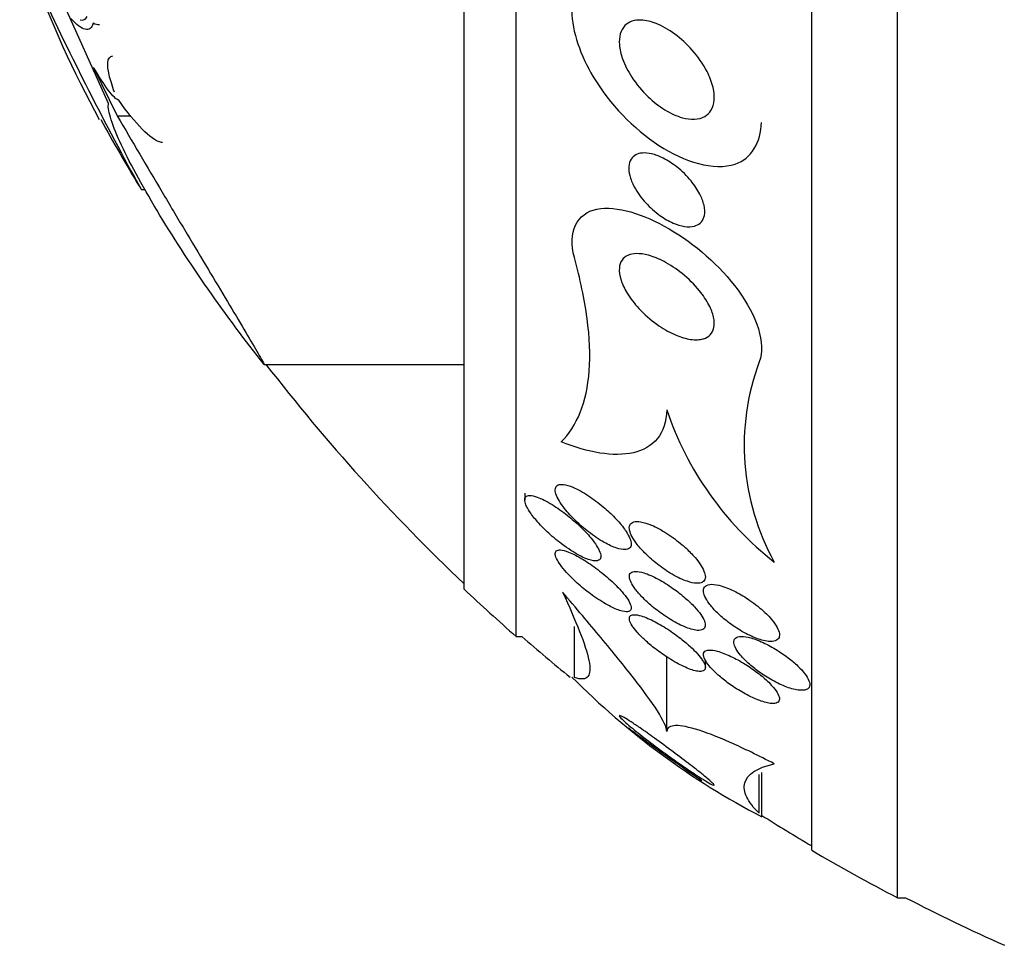
# Model space of a CAD drawing. Units: millimetres. Extents: x 0 to 1459, y 0 to 2744.
# Drawn here: x 144 to 154, y 1508 to 1518 of the extents above; entities that cross this region are included whole.
import ezdxf

# ---------------------------------------------------------------- set-up
doc = ezdxf.new("R2010")
doc.units = ezdxf.units.MM
doc.layers.add('DV4_Défaut', color=7, linetype='Continuous')
doc.layers.add('Défaut', color=7, linetype='Continuous')

# ---------------------------------------------------------------- blocks, each defined once
blk = doc.blocks.new('SE3')
at = {"layer": 'DV4_Défaut', "color": 7, "linetype": 'Continuous'}
for p, q in [((153.209, 1508.37), (153.209, 1544.37)), ((152.307, 1508.87), (152.307, 1543.87)), ((149.196, 1511.12), (149.196, 1541.62)), ((148.647, 1511.62), (148.647, 1541.12)), ((144.905, 1516.732), (143.969, 1518.807)), ((144.747, 1517.111), (144.997, 1516.599)), ((144.997, 1516.599), (145.14, 1516.599)), ((145.247, 1515.827), (145.293, 1515.827)), ((146.543, 1513.984), (148.647, 1513.984)), ((149.287, 1512.63), (149.287, 1512.557)), ((149.808, 1510.69), (149.808, 1511.224)), ((149.196, 1511.12), (149.256, 1511.12)), ((150.781, 1510.12), (150.781, 1510.906)), ((151.187, 1510.795), (151.187, 1510.876)), ((151.754, 1509.259), (151.754, 1509.669)), ((151.781, 1509.226), (151.781, 1509.688)), ((153.209, 1508.37), (153.295, 1508.37))]:
    blk.add_line(p, q, dxfattribs=at)
for centre, radius, start, end in [((154.955, 1522.127), 11.573, 200.2723, 208.7342), ((175.341, 1532.451), 34.38, 204.9841, 208.9158), ((162.595, 1526.37), 20.3, 208.8961, 211.1916), ((162.595, 1526.37), 20.26, 217.6852, 226.4963), ((154.128, 1513.131), 2.532, 159.6282, 208.9861), ((154.027, 1514.6), 3.426, 198.6398, 231.8924), ((162.595, 1526.37), 20.3, 226.6022, 228.6972), ((162.595, 1526.37), 20.26, 228.8247, 230.7029), ((155.483, 1516.345), 8.027, 224.7535, 242.5325), ((162.595, 1526.37), 20.26, 237.7417, 239.4839), ((162.595, 1526.37), 20.3, 239.5497, 242.4614), ((162.595, 1526.37), 20.26, 242.6769, 245.9388)]:
    blk.add_arc(centre, radius, start, end, dxfattribs=at)
for points, knots in [([(149.782, 1517.703), (149.783, 1517.487), (149.874, 1517.233), (150.181, 1516.723), (150.43, 1516.464), (150.967, 1516.116), (151.274, 1516.019), (151.675, 1516.15), (151.772, 1516.322), (151.777, 1516.532)], [0, 0, 0, 0, 0.2168186, 0.2168186, 0.5007323, 0.5007323, 0.7846461, 0.7846461, 1, 1, 1, 1]), ([(144.743, 1517.575), (144.728, 1517.522), (144.699, 1517.502), (144.617, 1517.521), (144.567, 1517.56), (144.507, 1517.626)], [0, 0, 0, 0, 0.5, 0.5, 1, 1, 1, 1]), ([(151.182, 1516.594), (151.151, 1516.576), (151.113, 1516.566), (151.073, 1516.565), (151.033, 1516.563), (150.99, 1516.569), (150.946, 1516.581), (150.885, 1516.598), (150.821, 1516.627), (150.761, 1516.664), (150.699, 1516.702), (150.64, 1516.749), (150.585, 1516.801), (150.52, 1516.863), (150.461, 1516.934), (150.412, 1517.009), (150.373, 1517.07), (150.339, 1517.135), (150.316, 1517.199), (150.298, 1517.25), (150.286, 1517.301), (150.282, 1517.35), (150.279, 1517.39), (150.282, 1517.429), (150.292, 1517.463), (150.301, 1517.497), (150.318, 1517.527), (150.34, 1517.55), (150.36, 1517.571), (150.386, 1517.587), (150.414, 1517.596), (150.444, 1517.606), (150.477, 1517.61), (150.512, 1517.609), (150.561, 1517.607), (150.615, 1517.594), (150.668, 1517.573), (150.735, 1517.547), (150.802, 1517.508), (150.866, 1517.46), (150.931, 1517.413), (150.993, 1517.356), (151.048, 1517.293), (151.109, 1517.224), (151.164, 1517.146), (151.205, 1517.066), (151.233, 1517.011), (151.255, 1516.954), (151.268, 1516.899), (151.279, 1516.854), (151.283, 1516.808), (151.28, 1516.767), (151.277, 1516.726), (151.265, 1516.688), (151.246, 1516.657), (151.23, 1516.631), (151.208, 1516.61), (151.182, 1516.594)], [0, 0, 0, 0, 0.044821, 0.044821, 0.044821, 0.089208, 0.089208, 0.089208, 0.15268, 0.15268, 0.15268, 0.216937, 0.216937, 0.216937, 0.29246, 0.29246, 0.29246, 0.353226, 0.353226, 0.353226, 0.400456, 0.400456, 0.400456, 0.439729, 0.439729, 0.439729, 0.479237, 0.479237, 0.479237, 0.515329, 0.515329, 0.515329, 0.55304, 0.55304, 0.55304, 0.607594, 0.607594, 0.607594, 0.67678, 0.67678, 0.67678, 0.74675, 0.74675, 0.74675, 0.824229, 0.824229, 0.824229, 0.876758, 0.876758, 0.876758, 0.919738, 0.919738, 0.919738, 0.963104, 0.963104, 0.963104, 1, 1, 1, 1]), ([(144.967, 1516.85), (144.942, 1516.919), (144.923, 1516.979), (144.899, 1517.084), (144.894, 1517.128), (144.9, 1517.207), (144.919, 1517.23), (144.951, 1517.231)], [0, 0, 0, 0, 0.289348, 0.289348, 0.578695, 0.578695, 1, 1, 1, 1]), ([(145.012, 1516.764), (144.988, 1516.77), (144.949, 1516.81), (144.855, 1516.935), (144.801, 1517.018), (144.747, 1517.111)], [0, 0, 0, 0, 0.5, 0.5, 1, 1, 1, 1]), ([(145.474, 1516.321), (145.467, 1516.321), (145.459, 1516.322), (145.401, 1516.335), (145.335, 1516.384), (145.184, 1516.537), (145.1, 1516.641), (145.012, 1516.764)], [0, 0, 0, 0, 0.072418, 0.072418, 0.536209, 0.536209, 1, 1, 1, 1]), ([(146.543, 1513.984), (146.343, 1514.235), (146.145, 1514.499), (145.758, 1515.056), (145.578, 1515.332), (145.334, 1515.739), (145.26, 1515.869), (145.128, 1516.113), (145.07, 1516.229), (144.978, 1516.429), (144.944, 1516.517), (144.903, 1516.654), (144.896, 1516.703), (144.905, 1516.732)], [0, 0, 0, 0, 0.25, 0.25, 0.5, 0.5, 0.625, 0.625, 0.75, 0.75, 0.875, 0.875, 1, 1, 1, 1]), ([(144.997, 1516.599), (145.154, 1516.331), (145.311, 1516.064), (145.548, 1515.665), (145.627, 1515.531), (145.78, 1515.275), (145.854, 1515.151), (145.997, 1514.911), (146.067, 1514.794), (146.196, 1514.578), (146.256, 1514.479), (146.364, 1514.297), (146.412, 1514.215), (146.49, 1514.08), (146.521, 1514.025), (146.543, 1513.984)], [0, 0, 0, 0, 0.25, 0.25, 0.375, 0.375, 0.5, 0.5, 0.625, 0.625, 0.75, 0.75, 0.875, 0.875, 1, 1, 1, 1]), ([(151.074, 1515.44), (151.042, 1515.432), (151.005, 1515.431), (150.967, 1515.437), (150.929, 1515.443), (150.889, 1515.455), (150.849, 1515.472), (150.802, 1515.492), (150.754, 1515.52), (150.709, 1515.552), (150.656, 1515.59), (150.605, 1515.635), (150.56, 1515.684), (150.513, 1515.736), (150.47, 1515.794), (150.439, 1515.854), (150.418, 1515.893), (150.401, 1515.934), (150.391, 1515.973), (150.383, 1516.006), (150.379, 1516.038), (150.382, 1516.067), (150.384, 1516.097), (150.392, 1516.123), (150.405, 1516.145), (150.418, 1516.164), (150.434, 1516.179), (150.454, 1516.19), (150.475, 1516.201), (150.499, 1516.207), (150.525, 1516.209), (150.555, 1516.211), (150.587, 1516.208), (150.621, 1516.2), (150.66, 1516.191), (150.702, 1516.175), (150.743, 1516.155), (150.793, 1516.13), (150.842, 1516.098), (150.889, 1516.061), (150.942, 1516.019), (150.993, 1515.969), (151.037, 1515.916), (151.072, 1515.872), (151.104, 1515.825), (151.129, 1515.777), (151.149, 1515.739), (151.164, 1515.699), (151.173, 1515.661), (151.182, 1515.623), (151.184, 1515.585), (151.177, 1515.553), (151.172, 1515.526), (151.161, 1515.502), (151.145, 1515.484), (151.13, 1515.467), (151.11, 1515.454), (151.088, 1515.445), (151.084, 1515.443), (151.079, 1515.442), (151.074, 1515.44)], [0, 0, 0, 0, 0.052209, 0.052209, 0.052209, 0.103915, 0.103915, 0.103915, 0.165098, 0.165098, 0.165098, 0.2364, 0.2364, 0.2364, 0.311161, 0.311161, 0.311161, 0.360223, 0.360223, 0.360223, 0.401597, 0.401597, 0.401597, 0.443229, 0.443229, 0.443229, 0.481046, 0.481046, 0.481046, 0.519886, 0.519886, 0.519886, 0.564296, 0.564296, 0.564296, 0.617802, 0.617802, 0.617802, 0.682371, 0.682371, 0.682371, 0.75575, 0.75575, 0.75575, 0.815655, 0.815655, 0.815655, 0.863883, 0.863883, 0.863883, 0.912643, 0.912643, 0.912643, 0.953877, 0.953877, 0.953877, 0.991877, 0.991877, 0.991877, 1, 1, 1, 1]), ([(149.808, 1515.109), (149.734, 1515.377), (149.837, 1515.579), (150.254, 1515.658), (150.535, 1515.569), (151.076, 1515.253), (151.338, 1515.028), (151.727, 1514.5), (151.831, 1514.199), (151.754, 1514.013)], [0, 0, 0, 0, 0.25, 0.25, 0.5, 0.5, 0.75, 0.75, 1, 1, 1, 1]), ([(149.669, 1513.168), (149.752, 1513.251), (149.82, 1513.354), (149.919, 1513.603), (149.952, 1513.752), (149.977, 1514.084), (149.969, 1514.267), (149.916, 1514.668), (149.87, 1514.885), (149.808, 1515.109)], [0, 0, 0, 0, 0.25, 0.25, 0.5, 0.5, 0.75, 0.75, 1, 1, 1, 1]), ([(151.151, 1514.25), (151.111, 1514.241), (151.063, 1514.242), (151.013, 1514.251), (150.964, 1514.26), (150.911, 1514.277), (150.859, 1514.301), (150.797, 1514.328), (150.735, 1514.365), (150.675, 1514.407), (150.609, 1514.455), (150.544, 1514.512), (150.487, 1514.574), (150.441, 1514.624), (150.398, 1514.679), (150.364, 1514.735), (150.337, 1514.78), (150.314, 1514.827), (150.3, 1514.872), (150.285, 1514.917), (150.279, 1514.961), (150.282, 1514.999), (150.284, 1515.031), (150.294, 1515.06), (150.31, 1515.083), (150.325, 1515.104), (150.346, 1515.121), (150.37, 1515.132), (150.396, 1515.144), (150.428, 1515.15), (150.461, 1515.15), (150.5, 1515.151), (150.543, 1515.145), (150.588, 1515.133), (150.641, 1515.118), (150.697, 1515.096), (150.752, 1515.067), (150.817, 1515.033), (150.882, 1514.99), (150.943, 1514.94), (151.009, 1514.887), (151.072, 1514.826), (151.125, 1514.76), (151.164, 1514.712), (151.199, 1514.661), (151.225, 1514.61), (151.248, 1514.567), (151.264, 1514.524), (151.273, 1514.483), (151.282, 1514.443), (151.283, 1514.404), (151.276, 1514.371), (151.27, 1514.341), (151.257, 1514.316), (151.238, 1514.296), (151.219, 1514.277), (151.195, 1514.263), (151.168, 1514.254), (151.162, 1514.253), (151.157, 1514.251), (151.151, 1514.25)], [0, 0, 0, 0, 0.055584, 0.055584, 0.055584, 0.11068, 0.11068, 0.11068, 0.1753, 0.1753, 0.1753, 0.247679, 0.247679, 0.247679, 0.306246, 0.306246, 0.306246, 0.353685, 0.353685, 0.353685, 0.401616, 0.401616, 0.401616, 0.442549, 0.442549, 0.442549, 0.480989, 0.480989, 0.480989, 0.522397, 0.522397, 0.522397, 0.570711, 0.570711, 0.570711, 0.62877, 0.62877, 0.62877, 0.696909, 0.696909, 0.696909, 0.77016, 0.77016, 0.77016, 0.823539, 0.823539, 0.823539, 0.868185, 0.868185, 0.868185, 0.91317, 0.91317, 0.91317, 0.953128, 0.953128, 0.953128, 0.992412, 0.992412, 0.992412, 1, 1, 1, 1]), ([(150.781, 1513.505), (150.778, 1513.382), (150.743, 1513.278), (150.621, 1513.128), (150.533, 1513.079), (150.326, 1513.031), (150.205, 1513.031), (149.95, 1513.072), (149.812, 1513.112), (149.669, 1513.168)], [0, 0, 0, 0, 0.25, 0.25, 0.5, 0.5, 0.75, 0.75, 1, 1, 1, 1]), ([(150.337, 1512.251), (150.308, 1512.29), (150.273, 1512.332), (150.235, 1512.371), (150.197, 1512.41), (150.155, 1512.449), (150.113, 1512.485), (150.062, 1512.527), (150.009, 1512.567), (149.957, 1512.601), (149.901, 1512.638), (149.844, 1512.67), (149.792, 1512.691), (149.757, 1512.706), (149.723, 1512.716), (149.694, 1512.72), (149.671, 1512.723), (149.65, 1512.721), (149.636, 1512.715), (149.621, 1512.708), (149.611, 1512.695), (149.608, 1512.677), (149.605, 1512.662), (149.607, 1512.643), (149.614, 1512.621), (149.621, 1512.6), (149.632, 1512.576), (149.647, 1512.552), (149.663, 1512.524), (149.683, 1512.495), (149.706, 1512.466), (149.74, 1512.423), (149.779, 1512.38), (149.822, 1512.339), (149.864, 1512.298), (149.91, 1512.258), (149.957, 1512.222), (150.011, 1512.18), (150.068, 1512.142), (150.122, 1512.111), (150.168, 1512.085), (150.214, 1512.064), (150.254, 1512.051), (150.286, 1512.04), (150.316, 1512.034), (150.34, 1512.035), (150.36, 1512.035), (150.377, 1512.04), (150.389, 1512.05), (150.4, 1512.059), (150.407, 1512.074), (150.407, 1512.093), (150.407, 1512.11), (150.402, 1512.13), (150.393, 1512.153), (150.384, 1512.175), (150.37, 1512.2), (150.353, 1512.226), (150.348, 1512.234), (150.342, 1512.242), (150.337, 1512.251)], [0, 0, 0, 0, 0.058783, 0.058783, 0.058783, 0.117024, 0.117024, 0.117024, 0.186778, 0.186778, 0.186778, 0.263342, 0.263342, 0.263342, 0.316494, 0.316494, 0.316494, 0.359609, 0.359609, 0.359609, 0.403131, 0.403131, 0.403131, 0.440899, 0.440899, 0.440899, 0.477901, 0.477901, 0.477901, 0.519361, 0.519361, 0.519361, 0.581081, 0.581081, 0.581081, 0.643587, 0.643587, 0.643587, 0.717634, 0.717634, 0.717634, 0.780328, 0.780328, 0.780328, 0.829804, 0.829804, 0.829804, 0.871006, 0.871006, 0.871006, 0.91248, 0.91248, 0.91248, 0.949943, 0.949943, 0.949943, 0.988069, 0.988069, 0.988069, 1, 1, 1, 1]), ([(150.009, 1511.918), (150.031, 1511.915), (150.049, 1511.916), (150.062, 1511.922), (150.076, 1511.928), (150.084, 1511.94), (150.086, 1511.956), (150.088, 1511.97), (150.085, 1511.988), (150.077, 1512.009), (150.07, 1512.03), (150.058, 1512.052), (150.042, 1512.076), (150.026, 1512.102), (150.005, 1512.13), (149.982, 1512.158), (149.948, 1512.199), (149.909, 1512.24), (149.868, 1512.279), (149.826, 1512.319), (149.781, 1512.358), (149.737, 1512.394), (149.683, 1512.437), (149.627, 1512.476), (149.574, 1512.509), (149.518, 1512.543), (149.463, 1512.572), (149.416, 1512.588), (149.387, 1512.599), (149.36, 1512.605), (149.339, 1512.605), (149.321, 1512.605), (149.307, 1512.6), (149.298, 1512.591), (149.289, 1512.581), (149.285, 1512.567), (149.288, 1512.549), (149.289, 1512.532), (149.296, 1512.512), (149.306, 1512.49), (149.317, 1512.468), (149.332, 1512.443), (149.349, 1512.418), (149.374, 1512.383), (149.404, 1512.345), (149.437, 1512.309), (149.48, 1512.263), (149.527, 1512.217), (149.576, 1512.174), (149.625, 1512.131), (149.677, 1512.091), (149.727, 1512.056), (149.785, 1512.016), (149.843, 1511.981), (149.895, 1511.956), (149.937, 1511.937), (149.977, 1511.923), (150.009, 1511.918)], [0, 0, 0, 0, 0.04164, 0.04164, 0.04164, 0.083645, 0.083645, 0.083645, 0.121575, 0.121575, 0.121575, 0.15805, 0.15805, 0.15805, 0.198221, 0.198221, 0.198221, 0.257678, 0.257678, 0.257678, 0.317961, 0.317961, 0.317961, 0.391235, 0.391235, 0.391235, 0.469437, 0.469437, 0.469437, 0.518016, 0.518016, 0.518016, 0.558199, 0.558199, 0.558199, 0.598691, 0.598691, 0.598691, 0.634737, 0.634737, 0.634737, 0.671477, 0.671477, 0.671477, 0.723895, 0.723895, 0.723895, 0.791195, 0.791195, 0.791195, 0.859419, 0.859419, 0.859419, 0.937208, 0.937208, 0.937208, 1, 1, 1, 1]), ([(150.944, 1512.084), (150.893, 1512.128), (150.837, 1512.169), (150.782, 1512.205), (150.728, 1512.239), (150.672, 1512.27), (150.621, 1512.292), (150.58, 1512.309), (150.54, 1512.322), (150.506, 1512.327), (150.478, 1512.332), (150.453, 1512.332), (150.433, 1512.327), (150.414, 1512.321), (150.399, 1512.31), (150.392, 1512.293), (150.386, 1512.279), (150.385, 1512.26), (150.39, 1512.238), (150.394, 1512.218), (150.404, 1512.194), (150.417, 1512.17), (150.431, 1512.144), (150.45, 1512.116), (150.471, 1512.088), (150.497, 1512.055), (150.527, 1512.022), (150.559, 1511.99), (150.597, 1511.952), (150.639, 1511.915), (150.683, 1511.881), (150.733, 1511.841), (150.786, 1511.805), (150.838, 1511.775), (150.893, 1511.743), (150.948, 1511.717), (150.998, 1511.701), (151.034, 1511.689), (151.068, 1511.681), (151.097, 1511.68), (151.121, 1511.68), (151.142, 1511.683), (151.157, 1511.692), (151.173, 1511.701), (151.183, 1511.715), (151.186, 1511.733), (151.189, 1511.75), (151.186, 1511.77), (151.179, 1511.792), (151.171, 1511.815), (151.159, 1511.839), (151.143, 1511.865), (151.126, 1511.893), (151.104, 1511.922), (151.079, 1511.951), (151.05, 1511.985), (151.016, 1512.019), (150.981, 1512.052), (150.969, 1512.063), (150.957, 1512.074), (150.944, 1512.084)], [0, 0, 0, 0, 0.072846, 0.072846, 0.072846, 0.145019, 0.145019, 0.145019, 0.201892, 0.201892, 0.201892, 0.248454, 0.248454, 0.248454, 0.295453, 0.295453, 0.295453, 0.336138, 0.336138, 0.336138, 0.375007, 0.375007, 0.375007, 0.41721, 0.41721, 0.41721, 0.466511, 0.466511, 0.466511, 0.525528, 0.525528, 0.525528, 0.594181, 0.594181, 0.594181, 0.667013, 0.667013, 0.667013, 0.719165, 0.719165, 0.719165, 0.763189, 0.763189, 0.763189, 0.807512, 0.807512, 0.807512, 0.847354, 0.847354, 0.847354, 0.887076, 0.887076, 0.887076, 0.931057, 0.931057, 0.931057, 0.982637, 0.982637, 0.982637, 1, 1, 1, 1]), ([(150.403, 1511.446), (150.397, 1511.465), (150.385, 1511.488), (150.37, 1511.513), (150.354, 1511.537), (150.333, 1511.564), (150.31, 1511.59), (150.279, 1511.626), (150.243, 1511.663), (150.205, 1511.699), (150.157, 1511.743), (150.106, 1511.786), (150.055, 1511.824), (150.003, 1511.864), (149.95, 1511.9), (149.9, 1511.93), (149.845, 1511.964), (149.791, 1511.992), (149.745, 1512.009), (149.713, 1512.022), (149.684, 1512.029), (149.661, 1512.031), (149.643, 1512.032), (149.627, 1512.029), (149.618, 1512.021), (149.609, 1512.013), (149.605, 1511.999), (149.607, 1511.981), (149.61, 1511.966), (149.617, 1511.946), (149.629, 1511.925), (149.64, 1511.904), (149.656, 1511.881), (149.674, 1511.857), (149.694, 1511.83), (149.719, 1511.802), (149.745, 1511.774), (149.784, 1511.733), (149.828, 1511.691), (149.873, 1511.652), (149.919, 1511.613), (149.967, 1511.576), (150.014, 1511.543), (150.069, 1511.504), (150.125, 1511.469), (150.177, 1511.442), (150.22, 1511.419), (150.261, 1511.401), (150.296, 1511.391), (150.324, 1511.383), (150.349, 1511.379), (150.368, 1511.381), (150.383, 1511.383), (150.395, 1511.389), (150.401, 1511.4), (150.408, 1511.411), (150.408, 1511.427), (150.403, 1511.446)], [0, 0, 0, 0, 0.041212, 0.041212, 0.041212, 0.082126, 0.082126, 0.082126, 0.137292, 0.137292, 0.137292, 0.206035, 0.206035, 0.206035, 0.275441, 0.275441, 0.275441, 0.352072, 0.352072, 0.352072, 0.404247, 0.404247, 0.404247, 0.446811, 0.446811, 0.446811, 0.489755, 0.489755, 0.489755, 0.527282, 0.527282, 0.527282, 0.56439, 0.56439, 0.56439, 0.606194, 0.606194, 0.606194, 0.668544, 0.668544, 0.668544, 0.731674, 0.731674, 0.731674, 0.806075, 0.806075, 0.806075, 0.86783, 0.86783, 0.86783, 0.916656, 0.916656, 0.916656, 0.95749, 0.95749, 0.95749, 1, 1, 1, 1]), ([(151.102, 1511.185), (151.126, 1511.184), (151.146, 1511.186), (151.16, 1511.193), (151.175, 1511.2), (151.184, 1511.212), (151.186, 1511.229), (151.188, 1511.244), (151.185, 1511.263), (151.177, 1511.284), (151.168, 1511.305), (151.155, 1511.328), (151.139, 1511.352), (151.12, 1511.378), (151.098, 1511.405), (151.073, 1511.432), (151.044, 1511.464), (151.011, 1511.495), (150.976, 1511.525), (150.935, 1511.561), (150.891, 1511.596), (150.846, 1511.627), (150.795, 1511.664), (150.742, 1511.697), (150.691, 1511.724), (150.638, 1511.753), (150.585, 1511.776), (150.539, 1511.791), (150.506, 1511.801), (150.476, 1511.807), (150.451, 1511.806), (150.43, 1511.806), (150.414, 1511.801), (150.402, 1511.792), (150.391, 1511.782), (150.386, 1511.768), (150.387, 1511.749), (150.388, 1511.733), (150.394, 1511.712), (150.405, 1511.69), (150.416, 1511.668), (150.431, 1511.644), (150.45, 1511.619), (150.471, 1511.592), (150.496, 1511.563), (150.523, 1511.535), (150.555, 1511.501), (150.591, 1511.468), (150.629, 1511.437), (150.673, 1511.4), (150.721, 1511.364), (150.768, 1511.333), (150.822, 1511.297), (150.876, 1511.266), (150.927, 1511.241), (150.979, 1511.217), (151.029, 1511.198), (151.071, 1511.19), (151.082, 1511.188), (151.093, 1511.186), (151.102, 1511.185)], [0, 0, 0, 0, 0.044322, 0.044322, 0.044322, 0.088966, 0.088966, 0.088966, 0.129832, 0.129832, 0.129832, 0.169355, 0.169355, 0.169355, 0.212152, 0.212152, 0.212152, 0.261771, 0.261771, 0.261771, 0.320715, 0.320715, 0.320715, 0.389033, 0.389033, 0.389033, 0.461718, 0.461718, 0.461718, 0.513758, 0.513758, 0.513758, 0.557456, 0.557456, 0.557456, 0.601458, 0.601458, 0.601458, 0.640946, 0.640946, 0.640946, 0.680512, 0.680512, 0.680512, 0.724713, 0.724713, 0.724713, 0.776958, 0.776958, 0.776958, 0.839207, 0.839207, 0.839207, 0.909888, 0.909888, 0.909888, 0.981603, 0.981603, 0.981603, 1, 1, 1, 1]), ([(151.815, 1511.373), (151.767, 1511.418), (151.713, 1511.462), (151.657, 1511.5), (151.608, 1511.534), (151.558, 1511.564), (151.508, 1511.59), (151.455, 1511.617), (151.402, 1511.639), (151.355, 1511.653), (151.318, 1511.664), (151.284, 1511.67), (151.255, 1511.67), (151.226, 1511.67), (151.203, 1511.663), (151.187, 1511.65), (151.174, 1511.64), (151.167, 1511.623), (151.167, 1511.603), (151.167, 1511.586), (151.172, 1511.564), (151.183, 1511.541), (151.193, 1511.518), (151.208, 1511.493), (151.227, 1511.467), (151.248, 1511.439), (151.274, 1511.409), (151.302, 1511.38), (151.335, 1511.347), (151.373, 1511.314), (151.412, 1511.284), (151.457, 1511.248), (151.505, 1511.215), (151.553, 1511.186), (151.606, 1511.155), (151.66, 1511.127), (151.71, 1511.107), (151.76, 1511.087), (151.808, 1511.074), (151.849, 1511.069), (151.877, 1511.066), (151.903, 1511.068), (151.922, 1511.074), (151.942, 1511.081), (151.956, 1511.093), (151.963, 1511.11), (151.968, 1511.125), (151.969, 1511.144), (151.963, 1511.166), (151.957, 1511.186), (151.947, 1511.21), (151.932, 1511.234), (151.916, 1511.26), (151.895, 1511.288), (151.871, 1511.315), (151.854, 1511.334), (151.835, 1511.354), (151.815, 1511.373)], [0, 0, 0, 0, 0.0748, 0.0748, 0.0748, 0.13942, 0.13942, 0.13942, 0.209027, 0.209027, 0.209027, 0.262456, 0.262456, 0.262456, 0.31643, 0.31643, 0.31643, 0.362359, 0.362359, 0.362359, 0.403504, 0.403504, 0.403504, 0.445332, 0.445332, 0.445332, 0.491845, 0.491845, 0.491845, 0.545867, 0.545867, 0.545867, 0.608484, 0.608484, 0.608484, 0.67725, 0.67725, 0.67725, 0.745118, 0.745118, 0.745118, 0.792778, 0.792778, 0.792778, 0.840788, 0.840788, 0.840788, 0.88357, 0.88357, 0.88357, 0.924759, 0.924759, 0.924759, 0.968697, 0.968697, 0.968697, 1, 1, 1, 1]), ([(150.781, 1510.12), (150.781, 1510.165), (150.744, 1510.24), (150.62, 1510.435), (150.535, 1510.55), (150.333, 1510.81), (150.215, 1510.955), (149.963, 1511.258), (149.827, 1511.419), (149.684, 1511.587)], [0, 0, 0, 0, 0.25, 0.25, 0.5, 0.5, 0.75, 0.75, 1, 1, 1, 1]), ([(149.684, 1511.587), (149.755, 1511.433), (149.815, 1511.295), (149.91, 1511.054), (149.945, 1510.95), (149.977, 1510.788), (149.975, 1510.73), (149.927, 1510.668), (149.879, 1510.664), (149.808, 1510.69)], [0, 0, 0, 0, 0.25, 0.25, 0.5, 0.5, 0.75, 0.75, 1, 1, 1, 1]), ([(151.123, 1510.753), (151.144, 1510.752), (151.161, 1510.755), (151.172, 1510.763), (151.183, 1510.77), (151.188, 1510.782), (151.187, 1510.799), (151.186, 1510.814), (151.179, 1510.833), (151.167, 1510.853), (151.156, 1510.874), (151.139, 1510.896), (151.12, 1510.919), (151.099, 1510.944), (151.074, 1510.971), (151.047, 1510.997), (151.015, 1511.027), (150.981, 1511.057), (150.944, 1511.086), (150.902, 1511.12), (150.856, 1511.153), (150.812, 1511.183), (150.76, 1511.218), (150.707, 1511.249), (150.658, 1511.275), (150.606, 1511.302), (150.555, 1511.324), (150.512, 1511.337), (150.482, 1511.346), (150.454, 1511.351), (150.433, 1511.35), (150.415, 1511.349), (150.402, 1511.344), (150.394, 1511.334), (150.387, 1511.325), (150.385, 1511.31), (150.39, 1511.292), (150.394, 1511.275), (150.403, 1511.256), (150.417, 1511.234), (150.431, 1511.213), (150.449, 1511.189), (150.47, 1511.165), (150.494, 1511.139), (150.521, 1511.111), (150.55, 1511.084), (150.585, 1511.052), (150.622, 1511.02), (150.661, 1510.99), (150.707, 1510.955), (150.755, 1510.921), (150.802, 1510.891), (150.856, 1510.857), (150.909, 1510.828), (150.959, 1510.805), (151.009, 1510.781), (151.056, 1510.764), (151.094, 1510.757), (151.105, 1510.755), (151.114, 1510.754), (151.123, 1510.753)], [0, 0, 0, 0, 0.044302, 0.044302, 0.044302, 0.088932, 0.088932, 0.088932, 0.129717, 0.129717, 0.129717, 0.169095, 0.169095, 0.169095, 0.211727, 0.211727, 0.211727, 0.261193, 0.261193, 0.261193, 0.320048, 0.320048, 0.320048, 0.388417, 0.388417, 0.388417, 0.461339, 0.461339, 0.461339, 0.513514, 0.513514, 0.513514, 0.557214, 0.557214, 0.557214, 0.601225, 0.601225, 0.601225, 0.640617, 0.640617, 0.640617, 0.680009, 0.680009, 0.680009, 0.724006, 0.724006, 0.724006, 0.776061, 0.776061, 0.776061, 0.838211, 0.838211, 0.838211, 0.908981, 0.908981, 0.908981, 0.981, 0.981, 0.981, 1, 1, 1, 1]), ([(152.283, 1510.639), (152.278, 1510.66), (152.265, 1510.684), (152.248, 1510.709), (152.231, 1510.735), (152.208, 1510.761), (152.183, 1510.788), (152.155, 1510.817), (152.122, 1510.846), (152.088, 1510.873), (152.049, 1510.905), (152.006, 1510.936), (151.963, 1510.964), (151.914, 1510.995), (151.863, 1511.024), (151.814, 1511.047), (151.762, 1511.072), (151.711, 1511.092), (151.665, 1511.105), (151.629, 1511.115), (151.595, 1511.12), (151.567, 1511.12), (151.539, 1511.12), (151.516, 1511.113), (151.503, 1511.101), (151.491, 1511.09), (151.486, 1511.074), (151.487, 1511.054), (151.489, 1511.037), (151.496, 1511.016), (151.508, 1510.994), (151.52, 1510.971), (151.537, 1510.947), (151.558, 1510.922), (151.581, 1510.895), (151.608, 1510.867), (151.638, 1510.839), (151.673, 1510.808), (151.711, 1510.778), (151.75, 1510.749), (151.796, 1510.717), (151.844, 1510.686), (151.891, 1510.66), (151.943, 1510.631), (151.996, 1510.606), (152.045, 1510.588), (152.093, 1510.57), (152.14, 1510.558), (152.178, 1510.555), (152.206, 1510.552), (152.231, 1510.554), (152.249, 1510.561), (152.267, 1510.567), (152.28, 1510.58), (152.285, 1510.596), (152.288, 1510.608), (152.288, 1510.623), (152.283, 1510.639)], [0, 0, 0, 0, 0.045766, 0.045766, 0.045766, 0.091278, 0.091278, 0.091278, 0.140539, 0.140539, 0.140539, 0.197306, 0.197306, 0.197306, 0.261585, 0.261585, 0.261585, 0.32985, 0.32985, 0.32985, 0.384365, 0.384365, 0.384365, 0.439402, 0.439402, 0.439402, 0.486532, 0.486532, 0.486532, 0.528677, 0.528677, 0.528677, 0.571059, 0.571059, 0.571059, 0.617604, 0.617604, 0.617604, 0.671052, 0.671052, 0.671052, 0.732496, 0.732496, 0.732496, 0.799848, 0.799848, 0.799848, 0.866877, 0.866877, 0.866877, 0.915695, 0.915695, 0.915695, 0.964864, 0.964864, 0.964864, 1, 1, 1, 1]), ([(151.854, 1510.638), (151.82, 1510.672), (151.78, 1510.706), (151.737, 1510.738), (151.696, 1510.77), (151.651, 1510.801), (151.606, 1510.829), (151.556, 1510.86), (151.505, 1510.888), (151.456, 1510.911), (151.405, 1510.935), (151.355, 1510.954), (151.312, 1510.966), (151.278, 1510.975), (151.248, 1510.979), (151.225, 1510.977), (151.201, 1510.976), (151.183, 1510.969), (151.174, 1510.955), (151.166, 1510.944), (151.165, 1510.927), (151.171, 1510.908), (151.176, 1510.89), (151.186, 1510.869), (151.201, 1510.847), (151.216, 1510.825), (151.236, 1510.801), (151.259, 1510.776), (151.284, 1510.749), (151.314, 1510.721), (151.346, 1510.695), (151.382, 1510.664), (151.422, 1510.633), (151.463, 1510.605), (151.51, 1510.572), (151.559, 1510.542), (151.607, 1510.516), (151.659, 1510.487), (151.712, 1510.463), (151.759, 1510.446), (151.806, 1510.429), (151.85, 1510.418), (151.884, 1510.415), (151.909, 1510.414), (151.93, 1510.417), (151.944, 1510.424), (151.958, 1510.432), (151.967, 1510.444), (151.967, 1510.461), (151.968, 1510.476), (151.962, 1510.495), (151.951, 1510.516), (151.941, 1510.536), (151.925, 1510.559), (151.906, 1510.582), (151.891, 1510.6), (151.873, 1510.619), (151.854, 1510.638)], [0, 0, 0, 0, 0.058376, 0.058376, 0.058376, 0.11635, 0.11635, 0.11635, 0.181959, 0.181959, 0.181959, 0.251555, 0.251555, 0.251555, 0.305174, 0.305174, 0.305174, 0.359342, 0.359342, 0.359342, 0.405393, 0.405393, 0.405393, 0.446564, 0.446564, 0.446564, 0.488347, 0.488347, 0.488347, 0.534765, 0.534765, 0.534765, 0.588661, 0.588661, 0.588661, 0.651158, 0.651158, 0.651158, 0.719876, 0.719876, 0.719876, 0.787826, 0.787826, 0.787826, 0.835615, 0.835615, 0.835615, 0.883758, 0.883758, 0.883758, 0.926604, 0.926604, 0.926604, 0.967779, 0.967779, 0.967779, 1, 1, 1, 1]), ([(151.048, 1509.754), (151.104, 1509.711), (151.155, 1509.671), (151.194, 1509.638), (151.225, 1509.613), (151.249, 1509.591), (151.264, 1509.576), (151.276, 1509.564), (151.282, 1509.556), (151.281, 1509.554), (151.279, 1509.552), (151.269, 1509.555), (151.251, 1509.564), (151.235, 1509.572), (151.213, 1509.585), (151.187, 1509.601), (151.161, 1509.617), (151.131, 1509.636), (151.099, 1509.657), (151.063, 1509.68), (151.025, 1509.706), (150.985, 1509.733), (150.928, 1509.773), (150.868, 1509.815), (150.81, 1509.856), (150.751, 1509.899), (150.693, 1509.941), (150.639, 1509.982), (150.573, 1510.031), (150.512, 1510.079), (150.459, 1510.121), (150.404, 1510.166), (150.356, 1510.207), (150.324, 1510.237), (150.304, 1510.255), (150.29, 1510.27), (150.284, 1510.279), (150.279, 1510.286), (150.28, 1510.29), (150.288, 1510.288), (150.296, 1510.286), (150.312, 1510.278), (150.333, 1510.266), (150.353, 1510.255), (150.377, 1510.239), (150.405, 1510.221), (150.434, 1510.203), (150.466, 1510.181), (150.5, 1510.158), (150.548, 1510.125), (150.6, 1510.088), (150.652, 1510.051), (150.717, 1510.003), (150.784, 1509.954), (150.847, 1509.907), (150.911, 1509.859), (150.973, 1509.812), (151.029, 1509.769), (151.035, 1509.764), (151.042, 1509.759), (151.048, 1509.754)], [0, 0, 0, 0, 0.070884, 0.070884, 0.070884, 0.125053, 0.125053, 0.125053, 0.168937, 0.168937, 0.168937, 0.213247, 0.213247, 0.213247, 0.251528, 0.251528, 0.251528, 0.288503, 0.288503, 0.288503, 0.329303, 0.329303, 0.329303, 0.389232, 0.389232, 0.389232, 0.449932, 0.449932, 0.449932, 0.523068, 0.523068, 0.523068, 0.600449, 0.600449, 0.600449, 0.648492, 0.648492, 0.648492, 0.688526, 0.688526, 0.688526, 0.728841, 0.728841, 0.728841, 0.76507, 0.76507, 0.76507, 0.802323, 0.802323, 0.802323, 0.855587, 0.855587, 0.855587, 0.92344, 0.92344, 0.92344, 0.992132, 0.992132, 0.992132, 1, 1, 1, 1]), ([(150.381, 1510.157), (150.381, 1510.157), (150.381, 1510.157), (150.381, 1510.157), (150.383, 1510.155), (150.391, 1510.149), (150.404, 1510.139), (150.416, 1510.129), (150.432, 1510.117), (150.452, 1510.102), (150.472, 1510.087), (150.496, 1510.069), (150.522, 1510.05), (150.551, 1510.028), (150.583, 1510.005), (150.616, 1509.981), (150.656, 1509.952), (150.697, 1509.922), (150.738, 1509.893), (150.787, 1509.857), (150.836, 1509.822), (150.883, 1509.789), (150.936, 1509.752), (150.987, 1509.716), (151.031, 1509.685), (151.054, 1509.67), (151.075, 1509.655), (151.094, 1509.642)], [0, 0, 0, 0, 0.01525, 0.01525, 0.01525, 0.120933, 0.120933, 0.120933, 0.216451, 0.216451, 0.216451, 0.314009, 0.314009, 0.314009, 0.425207, 0.425207, 0.425207, 0.55903, 0.55903, 0.55903, 0.720683, 0.720683, 0.720683, 0.905085, 0.905085, 0.905085, 1, 1, 1, 1]), ([(151.913, 1509.78), (151.747, 1509.866), (151.592, 1509.942), (151.307, 1510.068), (151.184, 1510.115), (150.98, 1510.175), (150.905, 1510.187), (150.804, 1510.176), (150.781, 1510.155), (150.781, 1510.12)], [0, 0, 0, 0, 0.25, 0.25, 0.5, 0.5, 0.75, 0.75, 1, 1, 1, 1]), ([(151.754, 1509.259), (151.692, 1509.319), (151.649, 1509.377), (151.597, 1509.484), (151.59, 1509.534), (151.627, 1509.669), (151.728, 1509.738), (151.913, 1509.78)], [0, 0, 0, 0, 0.25, 0.25, 0.5, 0.5, 1, 1, 1, 1])]:
    blk.add_open_spline(points, degree=3, knots=knots, dxfattribs=at)
for points in [[(144.607, 1517.612), (144.639, 1517.603), (144.663, 1517.614), (144.68, 1517.645)], [(144.808, 1517.557), (144.788, 1517.557), (144.767, 1517.563), (144.743, 1517.575)], [(151.094, 1509.642), (151.117, 1509.627), (151.137, 1509.614), (151.151, 1509.604)]]:
    blk.add_open_spline(points, degree=3, dxfattribs=at)

msp = doc.modelspace()

# ---------------------------------------------------------------- block references
at = {"layer": 'Défaut'}
msp.add_blockref('SE3', (0, 0), dxfattribs=at)

doc.saveas('drawing.dxf')
